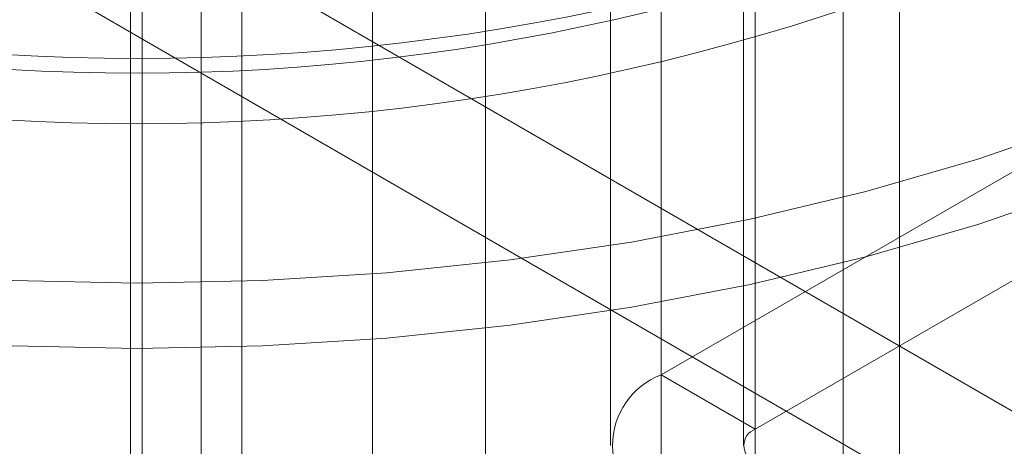
# Model space of a CAD drawing. Units: millimetres. Extents: x 63 to 4318, y 73 to 3048.
# Drawn here: x 3781 to 3803, y 1560 to 1569 of the extents above; entities that cross this region are included whole.
import ezdxf

# ---------------------------------------------------------------- set-up
doc = ezdxf.new("R2010")
doc.units = ezdxf.units.MM
doc.header["$LTSCALE"] = 2

msp = doc.modelspace()

# ---------------------------------------------------------------- linework, layer by layer
at = {"color": 7, "linetype": 'Continuous', "lineweight": 18}
for p, q in [((3800.943, 1526.606), (3800.943, 2212.5)), ((3799.67, 1525.871), (3799.67, 2211.765)), ((3789.064, 1542.772), (3789.064, 2207.11)), ((3791.609, 1542.772), (3791.609, 2207.11)), ((3785.197, 2161.949), (3785.197, 1525.048)), ((3783.606, 2161.031), (3783.606, 1524.129)), ((3783.869, 1523.762), (3783.869, 2160.664)), ((3786.119, 1523.762), (3786.119, 2160.664)), ((3783.606, 2160.296), (3783.606, 1523.394)), ((3785.197, 2159.378), (3785.197, 1522.476)), ((3449.758, 1764.611), (3810.171, 1556.55)), ((3448.486, 1762.407), (3808.898, 1554.345)), ((3795.567, 1629.814), (3795.567, 1561.225)), ((3797.688, 1560), (3797.688, 1628.59)), ((3794.425, 1628.222), (3794.425, 1559.633)), ((3797.425, 1628.222), (3797.425, 1559.633)), ((3797.688, 1559.265), (3797.688, 1627.855)), ((3795.567, 1626.63), (3795.567, 1558.041)), ((3805.431, 1566.919), (3795.567, 1561.225)), ((3797.688, 1560), (3807.553, 1565.695)), ((3797.688, 1560), (3795.567, 1561.225))]:
    msp.add_line(p, q, dxfattribs=at)
at = {"color": 7, "linetype": 'Continuous', "lineweight": 18, "flags": 128}
for points in [[(3811.72, 1569.977), (3809.654, 1568.867), (3807.456, 1567.845), (3805.138, 1566.915), (3802.71, 1566.084), (3800.186, 1565.354), (3797.578, 1564.731), (3794.9, 1564.216), (3792.165, 1563.813), (3789.388, 1563.524), (3786.581, 1563.35), (3783.76, 1563.292), (3780.939, 1563.35), (3778.133, 1563.524), (3775.355, 1563.813), (3772.62, 1564.216), (3769.942, 1564.731), (3767.334, 1565.354), (3764.81, 1566.084), (3762.383, 1566.915), (3760.064, 1567.845), (3757.866, 1568.867), (3755.801, 1569.977)], [(3755.801, 1568.508), (3757.866, 1567.397), (3760.064, 1566.375), (3762.383, 1565.446), (3764.81, 1564.614), (3767.334, 1563.885), (3769.942, 1563.261), (3772.62, 1562.747), (3775.355, 1562.344), (3778.133, 1562.054), (3780.939, 1561.88), (3783.76, 1561.822), (3786.581, 1561.88), (3789.388, 1562.054), (3792.165, 1562.344), (3794.9, 1562.747), (3797.578, 1563.261), (3800.186, 1563.885), (3802.71, 1564.614), (3805.138, 1565.446), (3807.456, 1566.375), (3809.654, 1567.397), (3811.72, 1568.508)]]:
    msp.add_lwpolyline(points, dxfattribs=at)
at = {"color": 7, "linetype": 'Continuous', "lineweight": 18}
for centre, radius, start, end in [((3783.76, 1618.816), 50.465, 242.6097, 297.3903), ((3783.76, 1616.594), 48.572, 242.548, 297.452), ((3783.76, 1617.346), 50.465, 242.6097, 297.3903), ((3796.18, 1559.633), 1.706, 111.0452, 248.9548), ((3797.828, 1559.633), 0.393, 110.7834, 249.2166)]:
    msp.add_arc(centre, radius, start, end, dxfattribs=at)

doc.saveas('drawing.dxf')
